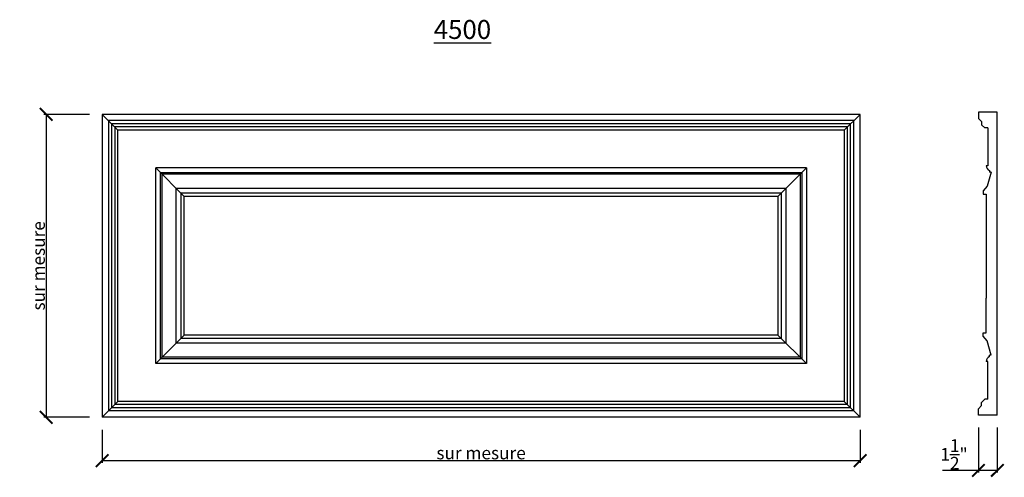
# Model space of a CAD drawing. Extents: x -12.8 to 65.1, y -3.5 to 32.8.
import ezdxf

# ---------------------------------------------------------------- set-up
doc = ezdxf.new("R2010")
doc.units = 0
doc.header["$MEASUREMENT"] = 0
doc.header["$PDMODE"] = 3
doc.header["$PDSIZE"] = 0.01
doc.layers.get('0').update_dxf_attribs({"linetype": 'CONTINUOUS'})
doc.layers.get('Defpoints').update_dxf_attribs({"linetype": 'CONTINUOUS'})
doc.styles.get("Standard").update_dxf_attribs({"font": 'stylu.ttf', "height": 1})
doc.dimstyles.get("Standard").update_dxf_attribs({"dimtxt": 1, "dimasz": 1, "dimexe": 0.18, "dimexo": 1, "dimgap": 0.09, "dimtad": 1, "dimdec": 4, "dimzin": 0, "dimdsep": 46, "dimlunit": 5, "dimtxsty": 'Standard', "dimblk": 'ARCHTICK', "dimcen": 0.09, "dimclrd": 3, "dimclre": 3, "dimclrt": 256, "dimadec": 0, "dimazin": 0, "dimtfac": 1, "dimtdec": 4, "dimtofl": 0, "dimtmove": 0, "dimatfit": 3, "dimfxl": 1, "dimtolj": 1, "dimtzin": 0, "dimarcsym": 0})

# ---------------------------------------------------------------- blocks, each defined once
blk = doc.blocks.new('_ArchTick')
at = {"color": 0, "linetype": 'ByBlock', "const_width": 0.15}
blk.add_lwpolyline([(-0.5, -0.5), (0.5, 0.5)], dxfattribs=at)
blk = doc.blocks.new('*D3')
at = {"color": 3, "lineweight": -2, "transparency": 16777216}
for p, q in [((-7.278, 25.261), (-10.882, 25.261)), ((-10.702, 25.261), (-10.702, 1.261)), ((-7.278, 1.261), (-10.882, 1.261))]:
    blk.add_line(p, q, dxfattribs=at)
at = {"layer": 'Defpoints', "color": 0, "transparency": 16777216}
for p in [(-6.278, 25.261), (-10.702, 1.261), (-6.278, 1.261)]:
    blk.add_point(p, dxfattribs=at)
at = {"color": 3, "lineweight": -2, "transparency": 16777216}
for p, rotation in [((-10.702, 25.261), 90), ((-10.702, 1.261), 270)]:
    blk.add_blockref('_ArchTick', p, dxfattribs=dict(at, rotation=rotation))
at = {"transparency": 16777216, "insert": (-11.306, 13.261), "char_height": 1, "attachment_point": 5, "rotation": 90}
blk.add_mtext('\\A1;sur mesure', dxfattribs=at)
blk = doc.blocks.new('*D4')
at = {"color": 3, "lineweight": -2, "transparency": 16777216}
for p, q in [((-6.278, 0.261), (-6.278, -2.353)), ((53.722, 0.261), (53.722, -2.353)), ((-6.278, -2.173), (53.722, -2.173))]:
    blk.add_line(p, q, dxfattribs=at)
at = {"layer": 'Defpoints', "color": 0, "transparency": 16777216}
for p in [(-6.278, 1.261), (53.722, 1.261), (53.722, -2.173)]:
    blk.add_point(p, dxfattribs=at)
at = {"color": 3, "lineweight": -2, "transparency": 16777216, "rotation": 180}
blk.add_blockref('_ArchTick', (-6.278, -2.173), dxfattribs=at)
at = {"color": 3, "lineweight": -2, "transparency": 16777216}
blk.add_blockref('_ArchTick', (53.722, -2.173), dxfattribs=at)
at = {"transparency": 16777216, "insert": (23.722, -1.569), "char_height": 1, "attachment_point": 5}
blk.add_mtext('\\A1;sur mesure', dxfattribs=at)
blk = doc.blocks.new('*D5')
at = {"color": 3, "lineweight": -2, "transparency": 16777216}
for p, q in [((63.083, 0.441), (63.083, -3.123)), ((64.583, 0.441), (64.583, -3.123)), ((63.083, -2.943), (60.232, -2.943)), ((64.583, -2.943), (63.083, -2.943))]:
    blk.add_line(p, q, dxfattribs=at)
at = {"layer": 'Defpoints', "color": 0, "transparency": 16777216}
for p in [(63.083, 1.441), (64.583, 1.441), (63.083, -2.943)]:
    blk.add_point(p, dxfattribs=at)
at = {"color": 3, "lineweight": -2, "transparency": 16777216, "rotation": 180}
blk.add_blockref('_ArchTick', (63.083, -2.943), dxfattribs=at)
at = {"color": 3, "lineweight": -2, "transparency": 16777216}
blk.add_blockref('_ArchTick', (64.583, -2.943), dxfattribs=at)
at = {"transparency": 16777216, "insert": (61.157, -1.676), "char_height": 1, "attachment_point": 5}
blk.add_mtext('\\A1;1{\\H1.000000x;\\S1/2;}"', dxfattribs=at)

msp = doc.modelspace()

# ---------------------------------------------------------------- linework, layer by layer
for p, q in [((53.72175, 25.26138), (-6.27825, 25.26138)), ((-6.27825, 25.26138), (-6.27825, 1.26138)), ((-5.02825, 24.01138), (-6.27825, 25.26138)), ((52.47175, 24.01138), (53.72175, 25.26138)), ((53.72175, 1.26138), (53.72175, 25.26138)), ((63.08274, 25.44138), (63.08274, 25.44138)), ((64.58274, 25.44138), (63.08274, 25.44138)), ((63.08274, 25.44138), (63.08274, 25.44138)), ((63.08274, 25.44138), (63.08274, 24.94138)), ((63.08274, 24.94138), (63.08274, 24.94138)), ((63.33274, 24.69138), (63.08274, 24.94138)), ((64.58274, 1.44138), (64.58274, 25.44138)), ((53.22175, 24.76138), (-5.77825, 24.76138)), ((-5.77825, 24.76138), (-5.77825, 1.76138)), ((52.97175, 24.51138), (-5.52825, 24.51138)), ((-5.52825, 24.51138), (-5.52825, 2.01138)), ((52.72175, 24.26138), (-5.27825, 24.26138)), ((-5.27825, 24.26138), (-5.27825, 2.26138)), ((52.72175, 2.26138), (52.72175, 24.26138)), ((52.97175, 2.01138), (52.97175, 24.51138)), ((53.22175, 1.76138), (53.22175, 24.76138)), ((63.33274, 24.69138), (63.33274, 24.44138)), ((63.58274, 24.19138), (63.33274, 24.44138)), ((63.83274, 24.19138), (63.58274, 24.19138)), ((63.83274, 24.19138), (63.83274, 21.19138)), ((52.47175, 24.01138), (-5.02825, 24.01138)), ((-5.02825, 2.51138), (-5.02825, 24.01138)), ((52.47175, 24.01138), (52.47175, 2.51138)), ((63.83274, 21.19138), (63.70774, 21.19138)), ((49.47175, 21.01138), (-2.02825, 21.01138)), ((-2.02825, 5.51138), (-2.02825, 21.01138)), ((-2.02825, 21.01138), (0.22175, 18.76138)), ((49.09675, 20.63638), (-1.65325, 20.63638)), ((-1.65325, 5.88638), (-1.65325, 20.63638)), ((48.97175, 20.51138), (-1.52825, 20.51138)), ((-1.52825, 6.01138), (-1.52825, 20.51138)), ((47.22175, 18.76138), (49.47175, 21.01138)), ((48.97175, 20.51138), (48.97175, 6.01138)), ((49.09675, 20.63638), (49.09675, 5.88638)), ((49.47175, 21.01138), (49.47175, 5.51138)), ((64.08274, 20.69138), (63.77024, 19.56638)), ((63.95774, 20.81638), (63.95774, 20.69138)), ((64.08274, 20.69138), (63.95774, 20.69138)), ((63.77024, 19.56638), (63.45774, 19.19138)), ((47.84675, 19.38638), (-0.40325, 19.38638)), ((-0.40325, 7.13638), (-0.40325, 19.38638)), ((47.47175, 19.01138), (-0.02825, 19.01138)), ((-0.02825, 7.51138), (-0.02825, 19.01138)), ((47.22175, 18.76138), (0.22175, 18.76138)), ((0.22175, 7.76138), (0.22175, 18.76138)), ((47.22175, 18.76138), (47.22175, 7.76138)), ((47.47175, 19.01138), (47.47175, 7.51138)), ((47.84675, 19.38638), (47.84675, 7.13638)), ((63.45774, 19.19138), (63.45774, 18.94138)), ((63.45774, 18.94138), (63.70774, 18.94138)), ((63.70774, 18.94138), (63.70774, 10.69138)), ((63.70774, 7.94138), (63.70774, 10.69138)), ((63.45774, 7.69138), (63.45774, 7.94138)), ((63.45774, 7.94138), (63.70774, 7.94138)), ((0.22175, 7.76138), (-2.02825, 5.51138)), ((47.84675, 7.13638), (-0.40325, 7.13638)), ((47.47175, 7.51138), (-0.02825, 7.51138)), ((47.22175, 7.76138), (0.22175, 7.76138)), ((49.47175, 5.51138), (47.22175, 7.76138)), ((63.77024, 7.31638), (63.45774, 7.69138)), ((64.08274, 6.19138), (63.77024, 7.31638)), ((49.47175, 5.51138), (-2.02825, 5.51138)), ((49.09675, 5.88638), (-1.65325, 5.88638)), ((48.97175, 6.01138), (-1.52825, 6.01138)), ((63.83274, 5.69138), (63.70774, 5.69138)), ((63.83274, 2.69138), (63.83274, 5.69138)), ((63.95774, 6.06638), (63.95774, 6.19138)), ((64.08274, 6.19138), (63.95774, 6.19138)), ((-5.02825, 2.51138), (-6.27825, 1.26138)), ((52.47175, 2.51138), (-5.02825, 2.51138)), ((53.72175, 1.26138), (52.47175, 2.51138)), ((63.58274, 2.69138), (63.33274, 2.44138)), ((63.33274, 2.19138), (63.33274, 2.44138)), ((63.83274, 2.69138), (63.58274, 2.69138)), ((53.22175, 1.76138), (-5.77825, 1.76138)), ((52.97175, 2.01138), (-5.52825, 2.01138)), ((52.72175, 2.26138), (-5.27825, 2.26138)), ((63.33274, 2.19138), (63.08274, 1.94138)), ((63.08274, 1.94138), (63.08274, 1.94138)), ((63.08274, 1.44138), (63.08274, 1.94138)), ((53.72175, 1.26138), (-6.27825, 1.26138)), ((63.08274, 1.44138), (63.08274, 1.44138)), ((64.58274, 1.44138), (63.08274, 1.44138)), ((63.08274, 1.44138), (63.08274, 1.44138))]:
    msp.add_line(p, q)
for centre, start, end in [((64.06711, 21.16013), 175.0299529, 252.3501821), ((64.06711, 5.72263), 107.6498179, 184.9700471)]:
    msp.add_arc(centre, 0.36073, start, end)

# ---------------------------------------------------------------- texts
at = {"insert": (19.97577, 32.73489), "char_height": 1.5, "width": 12.6276978, "attachment_point": 1}
msp.add_mtext('{\\L4500}', dxfattribs=at)

# ---------------------------------------------------------------- dimensions: what is measured, and where the dimension line sits
dim = msp.add_linear_dim(base=(-10.70196, 1.26138), p1=(-6.27825, 25.26138), p2=(-6.27825, 1.26138), angle=90, text='sur mesure', dimstyle='Standard', override={"dimpost": '"'})
dim.commit()
dim.dimension.update_dxf_attribs({"geometry": '*D3', "text_midpoint": (-11.30624, 13.26138)})
dim = msp.add_linear_dim(base=(53.72175, -2.17321), p1=(-6.27825, 1.26138), p2=(53.72175, 1.26138), text='sur mesure', dimstyle='Standard', override={"dimpost": '"'})
dim.commit()
dim.dimension.update_dxf_attribs({"geometry": '*D4', "text_midpoint": (23.72175, -1.56893)})
dim = msp.add_linear_dim(base=(63.08274, -2.94251), p1=(64.58274, 1.44138), p2=(63.08274, 1.44138), dimstyle='Standard', override={"dimpost": '"'})
dim.commit()
dim.dimension.update_dxf_attribs({"geometry": '*D5', "text_midpoint": (61.15745, -1.67632)})

doc.saveas('drawing.dxf')
